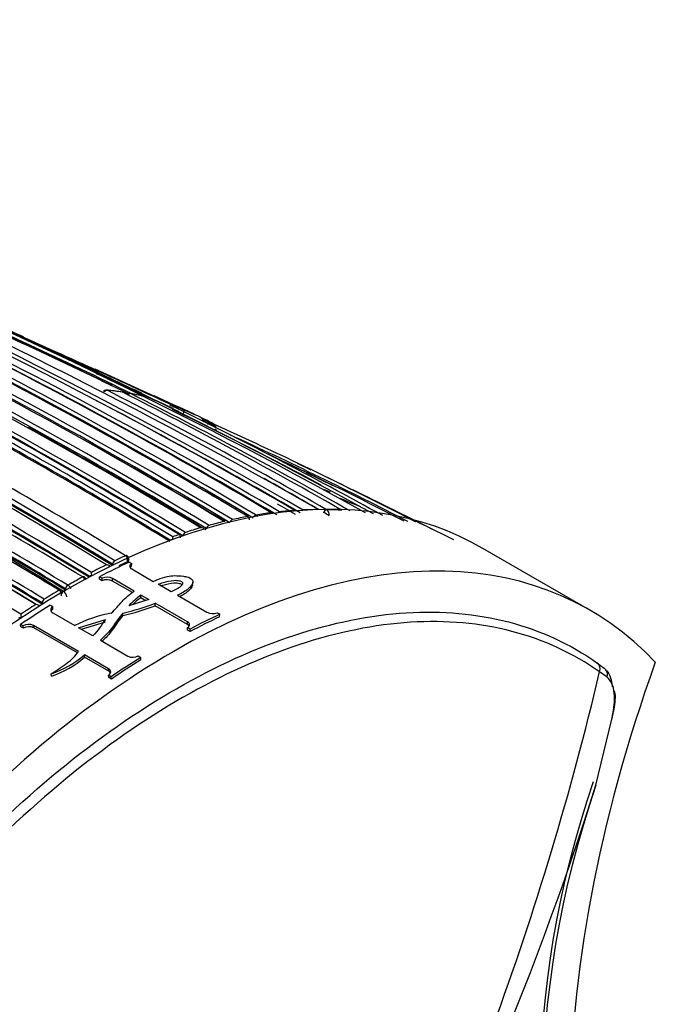
# Model space of a CAD drawing. Units: millimetres. Extents: x 23 to 1352, y 29 to 2744.
# Drawn here: x 1330 to 1351, y 337 to 369 of the extents above; entities that cross this region are included whole.
import ezdxf

# ---------------------------------------------------------------- set-up
doc = ezdxf.new("R2010")
doc.units = ezdxf.units.MM
doc.layers.add('DV6_Défaut', color=7, linetype='Continuous')
doc.layers.add('Défaut', color=7, linetype='Continuous')

# ---------------------------------------------------------------- blocks, each defined once
blk = doc.blocks.new('SE5')
at = {"layer": 'DV6_Défaut', "color": 7, "linetype": 'Continuous'}
for p, q in [((499.988, 247.255), (496.689, 248.755)), ((499.46, 247.357), (499.46, 247.357)), ((503.829, 245.42), (503.376, 245.641)), ((504.554, 244.906), (503.675, 245.337)), ((508.547, 243.121), (505.56, 244.594)), ((503.29, 244.091), (503.29, 244.091)), ((503.561, 244.106), (503.561, 244.106)), ((504.336, 244.117), (504.336, 244.117)), ((501.231, 243.79), (501.232, 243.79)), ((501.733, 243.892), (501.732, 243.892)), ((502.008, 243.94), (502.008, 243.94)), ((502.511, 244.014), (502.511, 244.015)), ((502.784, 244.047), (502.785, 244.046)), ((500.176, 243.518), (500.175, 243.519)), ((500.455, 243.598), (500.455, 243.597)), ((500.955, 243.726), (500.954, 243.727)), ((499.467, 243.294), (499.464, 243.296)), ((499.594, 243.253), (499.592, 243.254)), ((499.678, 243.364), (499.678, 243.364)), ((513.038, 240.796), (509.503, 242.838)), ((497.345, 242.43), (497.346, 242.43)), ((497.7, 242.594), (497.699, 242.594)), ((497.796, 242.394), (497.803, 242.466)), ((497.264, 242.27), (497.267, 242.313)), ((497.269, 242.311), (497.267, 242.313)), ((497.82, 242.387), (497.906, 242.337)), ((497.899, 242.252), (497.906, 242.337)), ((497.905, 242.157), (498.613, 241.748)), ((496.285, 241.893), (496.284, 241.894)), ((496.49, 241.882), (496.492, 241.924)), ((496.835, 241.815), (496.838, 241.899)), ((496.921, 241.766), (496.835, 241.815)), ((496.924, 241.849), (496.838, 241.899)), ((496.921, 241.766), (496.924, 241.849)), ((497.264, 241.756), (497.268, 241.84)), ((497.986, 241.425), (497.268, 241.84)), ((495.506, 241.456), (495.507, 241.456)), ((495.649, 241.416), (495.719, 241.456)), ((495.717, 241.457), (495.717, 241.498)), ((495.719, 241.497), (495.717, 241.498)), ((495.719, 241.456), (495.717, 241.457)), ((495.79, 241.62), (495.791, 241.619)), ((497.922, 241.376), (497.264, 241.756)), ((499.207, 241.405), (498.778, 241.653)), ((499.909, 241.629), (499.918, 241.717)), ((495.013, 241.159), (495.012, 241.159)), ((495.649, 241.416), (495.611, 241.394)), ((498.466, 241.148), (497.808, 240.94)), ((498.206, 241.212), (498.21, 241.296)), ((498.206, 241.212), (498.37, 241.118)), ((498.21, 241.296), (498.466, 241.148)), ((499.41, 241.288), (500.382, 240.727)), ((494.942, 241.036), (494.943, 240.996)), ((494.942, 241.036), (494.945, 241.034)), ((494.943, 240.996), (494.946, 240.995)), ((495.211, 240.964), (495.297, 240.914)), ((495.3, 240.834), (495.297, 240.914)), ((498.673, 240.942), (498.677, 241.026)), ((499.741, 240.326), (498.673, 240.942)), ((499.745, 240.41), (498.677, 241.026)), ((495.297, 240.707), (496.018, 240.29)), ((496.145, 240.217), (497.035, 240.487)), ((497.606, 240.619), (497.607, 240.701)), ((500.726, 240.709), (500.812, 240.659)), ((500.805, 240.574), (500.812, 240.659)), ((494.236, 240.245), (494.229, 240.323)), ((494.315, 240.274), (494.229, 240.323)), ((494.322, 240.196), (494.236, 240.245)), ((494.322, 240.196), (494.315, 240.274)), ((494.665, 240.213), (494.659, 240.291)), ((496.148, 239.432), (494.659, 240.291)), ((496.105, 239.382), (494.665, 240.213)), ((496.618, 239.944), (496.145, 240.217)), ((496.237, 240.164), (497.036, 240.406)), ((499.741, 240.326), (499.745, 240.41)), ((499.741, 240.137), (499.744, 240.221)), ((499.83, 240.171), (499.744, 240.221)), ((499.827, 240.088), (499.83, 240.171)), ((499.827, 240.088), (499.741, 240.137)), ((496.865, 239.801), (497.774, 239.277)), ((496.344, 239.243), (496.338, 239.321)), ((497.136, 238.861), (496.338, 239.321)), ((497.142, 238.783), (496.344, 239.243)), ((498.118, 239.286), (498.203, 239.236)), ((498.206, 239.156), (498.203, 239.236)), ((497.142, 238.783), (497.136, 238.861)), ((513.267, 239.059), (513.503, 238.883)), ((495.252, 238.618), (495.243, 238.694)), ((497.142, 238.568), (497.136, 238.645)), ((497.221, 238.596), (497.136, 238.645)), ((497.228, 238.518), (497.142, 238.568)), ((497.228, 238.518), (497.221, 238.596)), ((513.603, 238.576), (513.357, 238.758)), ((513.237, 235.014), (513.762, 237.193))]:
    blk.add_line(p, q, dxfattribs=at)
for centre, radius, start, end in [((410.849, 84.931), 184.057, 59.85196, 72.33558), ((410.781, 83.468), 185.506, 59.99072, 72.37143), ((410.827, 80.983), 187.903, 60.24981, 72.45219), ((405.868, 93.014), 175.195, 58.52359, 71.74431), ((405.801, 92.913), 175.175, 58.52398, 71.74187), ((408.592, 93.68), 175.05, 58.72685, 69.38478), ((408.942, 93.799), 174.936, 58.75645, 69.39532), ((403.217, 88.401), 180.25, 58.62435, 68.97302), ((402.379, 87.672), 180.695, 58.6116, 68.95633), ((402.318, 87.495), 180.843, 58.61788, 68.95224), ((402.404, 87.703), 180.798, 58.61228, 68.93193), ((400.554, 86.62), 180.822, 58.6129, 68.93116), ((400.408, 86.804), 180.209, 58.6236, 68.9747), ((413.635, 96.593), 171.634, 59.1172, 67.3846), ((414.261, 96.783), 171.332, 59.19326, 67.4713), ((415.481, 97.272), 170.609, 59.32874, 67.62893), ((416.062, 97.262), 170.489, 59.42473, 67.72629), ((408.829, 93.66), 174.975, 58.75343, 66.13625), ((406.971, 98.159), 168.482, 58.24194, 66.97616), ((414.094, 96.616), 171.428, 59.18255, 66.17845), ((417.711, 85.22), 181.508, 61.02964, 67.48095), ((418.605, 85.256), 181.136, 61.19317, 67.13746), ((403.244, 45.377), 223.82, 65.98699, 67.36903), ((411.711, 95.456), 173.056, 58.95685, 64.47546), ((412.403, 95.977), 172.314, 59.00365, 64.54333), ((412.592, 96.211), 172.152, 59.01011, 64.5553), ((409.329, 93.25), 175.595, 58.84473, 64.29128), ((410.057, 93.904), 174.734, 58.87925, 64.35), ((410.228, 94.127), 174.592, 58.88318, 64.35906), ((417.701, 84.719), 181.827, 64.05524, 66.44003), ((424.006, 97.648), 167.432, 63.84063, 66.37638), ((424.372, 98.454), 166.596, 63.80682, 66.38127), ((424.573, 98.489), 166.588, 63.71059, 66.44697), ((400.524, 86.4), 181.034, 58.63533, 65.07369), ((415.885, 97.109), 170.579, 59.40993, 64.09195), ((401.164, 39.049), 230.43, 64.77314, 66.35982), ((406.274, 93.88), 174.065, 58.48423, 63.21316), ((432.065, 100.588), 161.636, 66.77046, 67.1235), ((397.041, 25.841), 244.164, 65.15608, 66.18284), ((433.141, 100.305), 161.434, 66.77906, 67.12112), ((397.489, 27.633), 242.245, 65.15474, 65.81261), ((432.065, 100.588), 161.636, 66.14239, 66.26766), ((497.054, 247.971), 0.1, 84.2973, 154.874), ((496.1, 238.159), 9.956, 81.4317, 84.4449), ((496.166, 238.812), 9.298, 81.1185, 84.3191), ((424.388, 105.895), 159.678, 59.95458, 62.91678), ((497.568, 247.905), 0.1, 63.1942, 81.0978), ((426.841, 107.943), 156.916, 60.19015, 63.19543), ((400.774, 37.619), 231.795, 64.80193, 65.29889), ((441.728, 116.032), 143.532, 66.82028, 67.04994), ((433.141, 100.305), 161.434, 65.75763, 66.2361), ((410.745, 83.637), 185.25, 59.96547, 62.33984), ((497.827, 247.861), 0.1, 79.4199, 141.2262), ((496.239, 239.016), 9.082, 76.8523, 79.8186), ((496.253, 239.32), 8.782, 76.1439, 79.4389), ((427.977, 108.603), 155.892, 60.34354, 63.36564), ((432.065, 100.588), 161.636, 65.16281, 65.67484), ((434.171, 113.902), 148.634, 61.01674, 64.07145), ((496.611, 239.644), 8.33, 70.629, 72.1737), ((496.661, 239.543), 8.3, 70.2897, 71.8324), ((434.227, 113.545), 148.838, 61.97478, 64.09622), ((496.686, 239.842), 8.119, 64.706, 68.7723), ((404.486, 86.788), 182.719, 58.79132, 61.31177), ((404.407, 86.697), 182.879, 58.79025, 61.30873), ((404.705, 87.168), 182.461, 58.78899, 61.33964), ((433.141, 100.305), 161.434, 65.37759, 65.45696), ((443.775, 117.901), 140.957, 66.19098, 66.39085), ((441.728, 116.032), 143.532, 65.76005, 65.94379), ((500.357, 246.971), 0.1, 62.7468, 65.3207), ((496.723, 239.922), 8.031, 60.4592, 62.7445), ((409.888, 93.537), 175.093, 58.88873, 61.10407), ((444.354, 122.663), 136.273, 65.56535, 65.60599), ((444.805, 123.115), 135.82, 64.45078, 65.70684), ((398.373, 78.807), 191.551, 58.76616, 61.19741), ((412.264, 95.667), 172.608, 59.06804, 60.85738), ((444.45, 122.86), 136.103, 62.6269, 65.38271), ((392.181, 69.662), 201.249, 58.8497, 61.23211), ((389.867, 66.024), 205.07, 58.90075, 61.23806), ((444.354, 122.663), 136.273, 62.6767, 64.83159), ((389.575, 65.843), 205.089, 58.9013, 61.23841), ((389.857, 66.006), 204.948, 58.90095, 61.23833), ((390.026, 66.277), 204.594, 58.89628, 61.23737), ((444.805, 123.115), 135.82, 62.61488, 64.45078), ((390.875, 68.866), 201.178, 58.84955, 61.2318), ((390.765, 68.621), 201.411, 58.85242, 61.23167), ((390.928, 68.965), 201.207, 58.84879, 61.2317), ((424.09, 105.583), 159.971, 59.99872, 60.74267), ((441.728, 116.032), 143.532, 62.81805, 64.2669), ((414.065, 96.509), 171.489, 59.2522, 59.91006), ((465.664, 147.046), 105.077, 68.32503, 68.45731), ((462.728, 142.83), 110.073, 67.76846, 67.79717), ((443.775, 117.901), 140.957, 64.00291, 64.24263), ((465.124, 146.431), 105.772, 67.57749, 67.97517), ((443.775, 117.901), 140.957, 62.98082, 64.00291), ((410.139, 82.904), 186.064, 59.95026, 60.16212), ((504.171, 231.179), 12.942, 93.9028, 96.149), ((504.117, 232.111), 12.008, 90.2331, 92.6578), ((504.123, 232.941), 11.178, 86.2851, 88.9062), ((504.213, 243.943), 0.214, 353.4883, 54.6251), ((504.472, 229.139), 15.005, 100.5171, 102.47), ((504.283, 230.22), 13.907, 97.3183, 99.4135), ((501.873, 243.745), 0.238, 36.681, 55.269), ((497.648, 232.612), 13.182, 59.0596, 59.9883), ((505.053, 226.889), 17.33, 106.3461, 108.0698), ((504.722, 228.054), 16.118, 103.5173, 105.3506), ((389.13, 64.833), 206.186, 58.9399, 59.87961), ((499.877, 241.168), 2.065, 107.2853, 110.0455), ((505.372, 225.924), 18.346, 108.7735, 109.4778), ((498.69, 243.114), 0.574, 2.6299, 10.6473), ((506.621, 222.842), 21.673, 114.307, 115.3374), ((507.194, 221.658), 22.988, 116.1477, 117.5299), ((497.04, 242.045), 0.25, 57.9356, 84.5976), ((496.9, 242.246), 0.272, 356.2097, 2.2837), ((506.646, 222.804), 21.508, 114.4127, 115.2378), ((507.872, 220.378), 24.437, 118.3042, 119.6297), ((496.168, 241.744), 0.19, 15.5081, 51.8671), ((496.302, 241.844), 0.0609, 56.4057, 60.3807), ((496.263, 241.785), 0.132, 7.3808, 56.912), ((495.223, 245.488), 3.783, 289.5981, 291.0151), ((495.102, 241.809), 1.485, 5.7092, 9.0851), ((497.083, 241.4), 0.4, 62.9835, 113.8154), ((497.086, 241.482), 0.401, 63.0389, 113.8742), ((508.642, 219.047), 25.974, 120.3763, 121.6487), ((495.388, 241.302), 0.194, 350.4951, 52.2483), ((495.489, 241.349), 0.131, 357.2262, 57.4981), ((495.602, 241.319), 0.355, 33.2784, 57.9287), ((495.518, 241.221), 0.235, 3.081, 56.1979), ((499.701, 239.204), 2.569, 125.4775, 137.4684), ((499.687, 239.137), 2.549, 125.5095, 133.8182), ((509.53, 217.626), 27.65, 122.3619, 123.5837), ((494.722, 240.717), 0.264, 63.027, 88.2548), ((494.554, 240.926), 0.289, 1.4458, 5.2806), ((509.007, 218.338), 26.666, 121.8246, 122.0842), ((495.917, 248.104), 7.673, 282.7187, 291.0542), ((495.901, 248.23), 7.721, 282.7673, 291.0768), ((493.814, 241.565), 1.087, 288.9352, 293.5609), ((495.625, 240.822), 1.399, 186.6062, 190.4178), ((498.081, 236.174), 4.604, 100.7038, 116.619), ((500.574, 241.103), 0.422, 243.0125, 291.1354), ((494.503, 239.969), 0.358, 64.1052, 121.6866), ((494.509, 239.892), 0.357, 64.0371, 121.6247), ((494.224, 241.742), 3.214, 288.4839, 311.1383), ((494.244, 241.646), 3.191, 288.4245, 311.1617), ((497.937, 239.611), 0.372, 243.9644, 299.0636), ((412.885, 262.54), 103.249, 333.07361, 346.68282), ((415.448, 265.797), 102.521, 330.80125, 342.52652), ((544.212, 224.445), 32.849, 161.0272, 198.6687), ((544.466, 224.3), 33.016, 161.0641, 198.636)]:
    blk.add_arc(centre, radius, start, end, dxfattribs=at)
for centre, major_axis, ratio, start_param, end_param in [((497.054, 247.971), (0.0455, 0.089), 0.60862, 0.225559, 1.604945), ((497.054, 247.971), (-0.0099, -0.0995), 0.789852, 2.848043, 3.141593), ((497.568, 247.905), (-0.0155, -0.0988), 0.796709, 2.895879, 3.142965), ((497.568, 247.905), (-0.0451, -0.0893), 0.612019, 3.141593, 3.328571), ((497.827, 247.861), (0.0448, 0.0894), 0.613064, 0.166897, 1.365234), ((497.827, 247.861), (-0.0184, -0.0983), 0.799836, 2.921153, 3.141593), ((500.357, 246.971), (-0.0418, -0.0909), 0.631802, 3.115561, 4.690437), ((500.357, 246.971), (-0.0458, -0.0889), 0.815842, 1.605383, 3.176489), ((495.753, 219.022), (-13.75, -23.816), 0.57735, 3.141593, 4.885222), ((503.26, 244), (-0.0507, -0.0862), 0.571723, 3.138601, 3.515884), ((503.261, 244), (-0.0512, -0.0859), 0.581343, 3.146569, 3.519168), ((503.53, 244.015), (0.0505, 0.0863), 0.572538, 0.357544, 0.912292), ((503.531, 244.015), (0.0504, 0.0864), 0.570175, 0.356797, 0.908297), ((504.304, 244.026), (0.0501, 0.0866), 0.576104, 0.308581, 1.883148), ((504.304, 244.026), (0.0501, 0.0866), 0.576038, 0.308759, 1.883325), ((501.209, 243.701), (0.0515, 0.0857), 0.565518, 0.495533, 1.803495), ((501.21, 243.701), (0.0508, 0.0861), 0.556087, 0.491387, 1.785331), ((501.708, 243.803), (-0.0513, -0.0858), 0.566757, 3.142356, 3.608369), ((501.709, 243.802), (-0.0524, -0.0852), 0.583544, 3.139103, 3.615716), ((501.983, 243.85), (0.0512, 0.0859), 0.567321, 0.450721, 1.566963), ((501.983, 243.85), (0.0508, 0.0861), 0.560025, 0.447819, 1.554028), ((502.484, 243.924), (-0.051, -0.086), 0.568953, 3.141939, 3.562772), ((502.485, 243.924), (-0.0518, -0.0855), 0.582821, 3.137854, 3.568171), ((502.757, 243.956), (0.0509, 0.0861), 0.56964, 0.404817, 1.287596), ((502.757, 243.956), (0.0507, 0.0862), 0.564732, 0.403065, 1.279448), ((500.157, 243.431), (-0.0517, -0.0856), 0.563862, 3.142232, 3.696713), ((500.158, 243.43), (-0.0532, -0.0847), 0.583276, 3.140888, 3.707135), ((500.435, 243.509), (0.0516, 0.0856), 0.564187, 0.539488, 2.013047), ((500.436, 243.509), (0.0508, 0.0861), 0.552941, 0.534059, 1.989396), ((500.932, 243.638), (-0.0515, -0.0857), 0.565074, 3.142419, 3.65294), ((500.933, 243.637), (-0.0529, -0.0849), 0.583654, 3.140308, 3.661981), ((499.288, 216.981), (-13.75, -23.816), 0.57735, 2.96876, 4.885222), ((499.661, 243.277), (0.0518, 0.0856), 0.56329, 0.582707, 2.157264), ((499.661, 243.277), (0.0507, 0.0862), 0.550611, 0.576013, 2.150142), ((497.337, 242.346), (0.0518, 0.0855), 0.562962, 0.707834, 2.282376), ((497.69, 242.51), (-0.0518, -0.0855), 0.562787, 3.141178, 3.830771), ((497.69, 242.509), (-0.0537, -0.0844), 0.58015, 3.141952, 3.843072), ((495.981, 218.89), (13.8, 23.902), 0.57735, 0.691027, 0.741457), ((497.338, 242.346), (0.0503, 0.0864), 0.548656, 0.698088, 2.272074), ((496.28, 241.812), (-0.0517, -0.0856), 0.563875, 3.141533, 3.904914), ((496.281, 241.811), (-0.0534, -0.0845), 0.577987, 3.141452, 3.91649), ((495.505, 241.376), (-0.0516, -0.0856), 0.564332, 3.141985, 3.944981), ((495.506, 241.375), (-0.0533, -0.0846), 0.576929, 3.141323, 3.956163), ((495.505, 241.376), (-0.0516, -0.0856), 0.564332, 2.931684, 3.141985), ((495.788, 241.539), (-0.0516, -0.0856), 0.564536, 3.930644, 5.505209), ((495.788, 241.538), (-0.05, -0.0866), 0.551469, 3.920092, 5.494165), ((495.013, 241.08), (-0.0517, -0.0856), 0.563729, 3.971735, 5.546289), ((495.014, 241.079), (-0.0499, -0.0867), 0.55023, 3.959959, 5.533955), ((495.981, 218.89), (13.8, 23.902), 0.57735, 0.824836, 0.875268), ((498.973, 217.163), (13.75, 23.816), 0.57735, 0.691027, 0.741457), ((498.973, 217.163), (13.8, 23.902), 0.57735, 0.691027, 0.741457), ((498.973, 217.163), (13.8, 23.902), 0.57735, 0.824836, 0.875268), ((498.973, 217.163), (13.75, 23.816), 0.57735, 0.824836, 0.875268), ((537.302, 238.52), (-17.63, -30.536), 0.57735, 5.01685, 5.978724), ((513.109, 238.804), (-0.173, -0.245), 0.815499, 1.928666, 3.214726), ((513.343, 238.63), (-0.186, -0.236), 0.864147, 1.976379, 3.259213)]:
    blk.add_ellipse(centre, major_axis=major_axis, ratio=ratio, start_param=start_param, end_param=end_param, dxfattribs=at)
for points, knots in [([(499.456, 247.43), (499.453, 247.435), (499.451, 247.439), (499.448, 247.444), (499.439, 247.458), (499.427, 247.47), (499.413, 247.48), (499.402, 247.489), (499.389, 247.496), (499.376, 247.502), (499.376, 247.502), (499.375, 247.502), (499.374, 247.503)], [0, 0, 0, 0, 0.140126, 0.140126, 0.140126, 0.593413, 0.593413, 0.593413, 0.982085, 0.982085, 0.982085, 1, 1, 1, 1]), ([(499.626, 247.41), (499.626, 247.41), (499.626, 247.409), (499.626, 247.409), (499.628, 247.408), (499.629, 247.405), (499.629, 247.4), (499.629, 247.394), (499.628, 247.386), (499.626, 247.376), (499.624, 247.369), (499.622, 247.361), (499.619, 247.351), (499.617, 247.344), (499.614, 247.337), (499.611, 247.329), (499.608, 247.322), (499.605, 247.313), (499.601, 247.305)], [0, 0, 0, 0, 0.010346, 0.010346, 0.010346, 0.262498, 0.262498, 0.262498, 0.537689, 0.537689, 0.537689, 0.730754, 0.730754, 0.730754, 0.864776, 0.864776, 0.864776, 1, 1, 1, 1]), ([(500.155, 247.182), (500.156, 247.182), (500.156, 247.182), (500.157, 247.181), (500.17, 247.175), (500.182, 247.167), (500.193, 247.158), (500.206, 247.148), (500.217, 247.135), (500.226, 247.121), (500.232, 247.111), (500.237, 247.099), (500.24, 247.087), (500.242, 247.078), (500.243, 247.069), (500.242, 247.06), (500.242, 247.051), (500.239, 247.042), (500.235, 247.034)], [0, 0, 0, 0, 0.010744, 0.010744, 0.010744, 0.240459, 0.240459, 0.240459, 0.510432, 0.510432, 0.510432, 0.710363, 0.710363, 0.710363, 0.854633, 0.854633, 0.854633, 1, 1, 1, 1]), ([(500.658, 246.815), (500.662, 246.823), (500.666, 246.831), (500.669, 246.838), (500.672, 246.846), (500.675, 246.852), (500.677, 246.859), (500.68, 246.868), (500.683, 246.875), (500.684, 246.882), (500.686, 246.891), (500.687, 246.897), (500.687, 246.902), (500.686, 246.906), (500.685, 246.908), (500.683, 246.908), (500.683, 246.908), (500.683, 246.908), (500.682, 246.908)], [0, 0, 0, 0, 0.133476, 0.133476, 0.133476, 0.265732, 0.265732, 0.265732, 0.457575, 0.457575, 0.457575, 0.733708, 0.733708, 0.733708, 0.989718, 0.989718, 0.989718, 1, 1, 1, 1]), ([(501.789, 243.786), (501.789, 243.792), (501.788, 243.798), (501.781, 243.842), (501.761, 243.875), (501.733, 243.892)], [0, 0, 0, 0, 0.143358, 0.143358, 1, 1, 1, 1]), ([(497.757, 242.39), (497.768, 242.426), (497.77, 242.468), (497.75, 242.544), (497.728, 242.576), (497.7, 242.594)], [0, 0, 0, 0, 0.5, 0.5, 1, 1, 1, 1]), ([(497.802, 242.466), (497.802, 242.469), (497.806, 242.485), (497.8, 242.52), (497.782, 242.56), (497.759, 242.586), (497.745, 242.592), (497.744, 242.593)], [0, 0, 0, 0, 0.04843, 0.362082, 0.671595, 0.975413, 1, 1, 1, 1]), ([(497.906, 242.337), (497.861, 242.316), (497.835, 242.284), (497.835, 242.218), (497.86, 242.183), (497.905, 242.157)], [0, 0, 0, 0, 0.5, 0.5, 1, 1, 1, 1]), ([(498.613, 241.748), (498.662, 241.769), (498.712, 241.79), (498.763, 241.809), (498.862, 241.847), (498.964, 241.882), (499.076, 241.907), (499.15, 241.925), (499.233, 241.936), (499.318, 241.936), (499.415, 241.937), (499.514, 241.929), (499.61, 241.917), (499.647, 241.913), (499.684, 241.907), (499.72, 241.899), (499.749, 241.892), (499.777, 241.883), (499.802, 241.872), (499.827, 241.862), (499.848, 241.848), (499.865, 241.834), (499.884, 241.818), (499.897, 241.8), (499.906, 241.783), (499.918, 241.758), (499.921, 241.733), (499.917, 241.71), (499.911, 241.668), (499.888, 241.628), (499.857, 241.59), (499.789, 241.509), (499.689, 241.433), (499.571, 241.367), (499.52, 241.339), (499.466, 241.313), (499.41, 241.288)], [0, 0, 0, 0, 0.073258, 0.073258, 0.073258, 0.214961, 0.214961, 0.214961, 0.31094, 0.31094, 0.31094, 0.41837, 0.41837, 0.41837, 0.45924, 0.45924, 0.45924, 0.492737, 0.492737, 0.492737, 0.526714, 0.526714, 0.526714, 0.565123, 0.565123, 0.565123, 0.618029, 0.618029, 0.618029, 0.710721, 0.710721, 0.710721, 0.914606, 0.914606, 0.914606, 1, 1, 1, 1]), ([(498.778, 241.653), (498.829, 241.672), (498.883, 241.691), (498.938, 241.707), (499.049, 241.74), (499.167, 241.77), (499.296, 241.78), (499.327, 241.783), (499.358, 241.783), (499.39, 241.781), (499.421, 241.78), (499.454, 241.776), (499.484, 241.768), (499.498, 241.765), (499.512, 241.76), (499.525, 241.755), (499.537, 241.749), (499.548, 241.742), (499.556, 241.735), (499.566, 241.727), (499.572, 241.717), (499.576, 241.708), (499.582, 241.694), (499.584, 241.679), (499.581, 241.665), (499.578, 241.645), (499.567, 241.625), (499.55, 241.606), (499.51, 241.56), (499.445, 241.521), (499.378, 241.484), (499.325, 241.456), (499.268, 241.429), (499.207, 241.405)], [0, 0, 0, 0, 0.118028, 0.118028, 0.118028, 0.357118, 0.357118, 0.357118, 0.412707, 0.412707, 0.412707, 0.468831, 0.468831, 0.468831, 0.49577, 0.49577, 0.49577, 0.523181, 0.523181, 0.523181, 0.554097, 0.554097, 0.554097, 0.603172, 0.603172, 0.603172, 0.675458, 0.675458, 0.675458, 0.858258, 0.858258, 0.858258, 1, 1, 1, 1]), ([(498.867, 241.602), (498.889, 241.609), (498.911, 241.616), (498.934, 241.623), (499.046, 241.656), (499.166, 241.687), (499.297, 241.695), (499.327, 241.697), (499.358, 241.698), (499.389, 241.695), (499.421, 241.693), (499.453, 241.689), (499.482, 241.681), (499.496, 241.677), (499.51, 241.672), (499.521, 241.667), (499.533, 241.661), (499.543, 241.654), (499.551, 241.647), (499.557, 241.641), (499.561, 241.636), (499.565, 241.63)], [0, 0, 0, 0, 0.101721, 0.101721, 0.101721, 0.612544, 0.612544, 0.612544, 0.728223, 0.728223, 0.728223, 0.845124, 0.845124, 0.845124, 0.900965, 0.900965, 0.900965, 0.957691, 0.957691, 0.957691, 1, 1, 1, 1]), ([(499.909, 241.63), (499.909, 241.628), (499.909, 241.625), (499.908, 241.623), (499.902, 241.582), (499.88, 241.541), (499.848, 241.504), (499.78, 241.422), (499.681, 241.347), (499.562, 241.281), (499.538, 241.268), (499.514, 241.255), (499.489, 241.243)], [0, 0, 0, 0, 0.013803, 0.013803, 0.013803, 0.285317, 0.285317, 0.285317, 0.882374, 0.882374, 0.882374, 1, 1, 1, 1]), ([(497.226, 240.698), (497.287, 240.762), (497.35, 240.825), (497.468, 240.953), (497.523, 241.017), (497.637, 241.143), (497.695, 241.205), (497.828, 241.321), (497.903, 241.375), (497.986, 241.425)], [0, 0, 0, 0, 0.25, 0.25, 0.5, 0.5, 0.75, 0.75, 1, 1, 1, 1]), ([(485.457, 223.055), (486.342, 224.691), (487.329, 226.277), (489.448, 229.265), (490.575, 230.664), (492.967, 233.263), (494.224, 234.453), (496.764, 236.535), (498.07, 237.448), (500.69, 238.954), (501.981, 239.537), (504.524, 240.379), (505.786, 240.634), (509.346, 240.859), (511.505, 240.298), (513.267, 239.059)], [0, 0, 0, 0, 0.125, 0.125, 0.25, 0.25, 0.375, 0.375, 0.5, 0.5, 0.625, 0.625, 0.75, 0.75, 1, 1, 1, 1]), ([(495.297, 240.914), (495.252, 240.886), (495.227, 240.847), (495.226, 240.771), (495.251, 240.733), (495.297, 240.707)], [0, 0, 0, 0, 0.5, 0.5, 1, 1, 1, 1]), ([(513.357, 238.758), (511.61, 239.987), (509.469, 240.543), (505.937, 240.32), (504.686, 240.067), (502.163, 239.233), (500.883, 238.654), (498.284, 237.16), (496.989, 236.255), (494.469, 234.189), (493.222, 233.009), (490.85, 230.431), (489.732, 229.044), (487.63, 226.08), (486.651, 224.506), (485.774, 222.884)], [0, 0, 0, 0, 0.25, 0.25, 0.375, 0.375, 0.5, 0.5, 0.625, 0.625, 0.75, 0.75, 0.875, 0.875, 1, 1, 1, 1]), ([(497.607, 240.701), (497.548, 240.627), (497.49, 240.554), (497.38, 240.403), (497.331, 240.325), (497.223, 240.17), (497.161, 240.094), (497.021, 239.946), (496.944, 239.874), (496.865, 239.801)], [0, 0, 0, 0, 0.25, 0.25, 0.5, 0.5, 0.75, 0.75, 1, 1, 1, 1]), ([(497.606, 240.619), (497.548, 240.546), (497.49, 240.472), (497.381, 240.321), (497.332, 240.244), (497.225, 240.09), (497.163, 240.014), (497.039, 239.883), (496.981, 239.827), (496.921, 239.771)], [0, 0, 0, 0, 0.26488, 0.26488, 0.529759, 0.529759, 0.794639, 0.794639, 1, 1, 1, 1]), ([(499.744, 240.221), (499.79, 240.245), (499.815, 240.279), (499.815, 240.348), (499.79, 240.383), (499.745, 240.41)], [0, 0, 0, 0, 0.5, 0.5, 1, 1, 1, 1]), ([(495.243, 238.694), (495.424, 238.806), (495.6, 238.92), (495.838, 239.101), (495.913, 239.163), (496.045, 239.294), (496.098, 239.362), (496.148, 239.432)], [0, 0, 0, 0, 0.5, 0.5, 0.75, 0.75, 1, 1, 1, 1]), ([(497.136, 238.645), (497.181, 238.676), (497.206, 238.717), (497.206, 238.796), (497.182, 238.835), (497.136, 238.861)], [0, 0, 0, 0, 0.5, 0.5, 1, 1, 1, 1]), ([(513.594, 238.793), (513.696, 238.666), (513.757, 238.486), (513.776, 238.265), (513.776, 238.265), (513.776, 238.265)], [0, 0, 0, 0, 0.99829, 0.99829, 1, 1, 1, 1]), ([(513.762, 237.193), (513.797, 237.355), (513.822, 237.508), (513.851, 237.799), (513.853, 237.932), (513.818, 238.29), (513.738, 238.47), (513.603, 238.576)], [0, 0, 0, 0, 0.25, 0.25, 0.5, 0.5, 1, 1, 1, 1]), ([(513.767, 237.202), (513.787, 237.291), (513.847, 237.569), (513.905, 237.918), (513.857, 238.1), (513.848, 238.134)], [0, 0, 0, 0, 0.237521, 0.879109, 1, 1, 1, 1])]:
    blk.add_open_spline(points, degree=3, knots=knots, dxfattribs=at)
for points in [[(502.536, 243.993), (502.529, 244.001), (502.521, 244.009), (502.511, 244.014)], [(499.467, 243.294), (499.5, 243.273), (499.508, 243.231), (499.501, 243.189)], [(497.803, 242.466), (497.8, 242.439), (497.783, 242.412), (497.757, 242.39)], [(497.899, 242.252), (497.876, 242.241), (497.858, 242.228), (497.846, 242.213)], [(495.3, 240.834), (495.269, 240.815), (495.248, 240.791), (495.237, 240.765)], [(497.035, 240.487), (496.89, 240.311), (496.802, 240.116), (496.618, 239.944)], [(499.801, 240.27), (499.789, 240.29), (499.769, 240.31), (499.741, 240.326)], [(497.2, 238.725), (497.189, 238.747), (497.169, 238.767), (497.142, 238.783)]]:
    blk.add_open_spline(points, degree=3, dxfattribs=at)

msp = doc.modelspace()

# ---------------------------------------------------------------- block references
at = {"layer": 'Défaut', "color": 7}
msp.add_blockref('SE5', (836.151, 108.903), dxfattribs=at)

doc.saveas('drawing.dxf')
